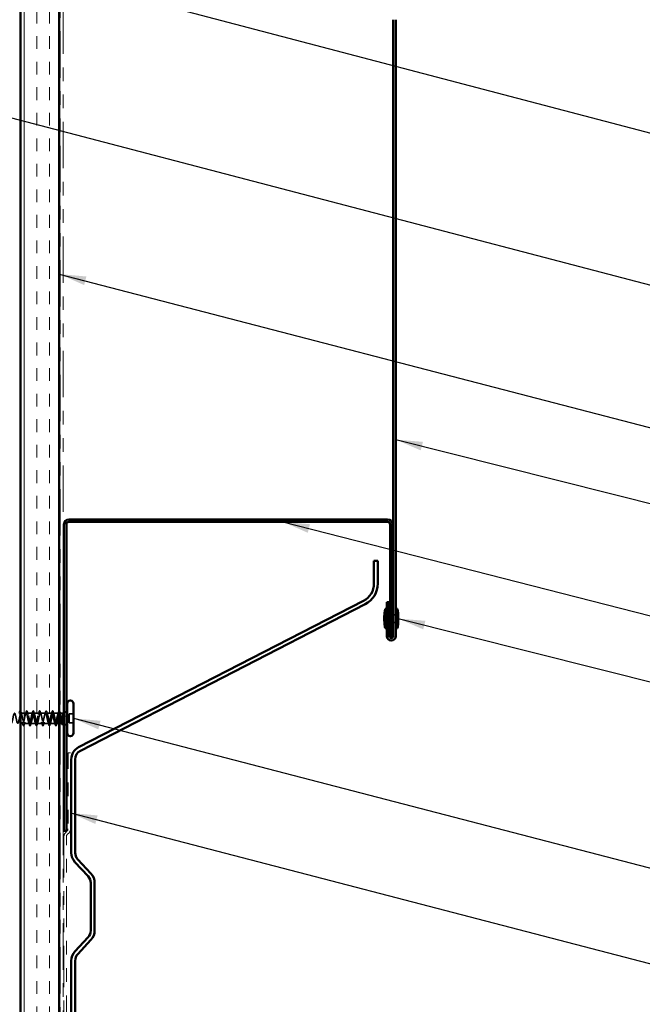
# Model space of a CAD drawing. Units: inches. Extents: x 0.6 to 33.4, y 0.6 to 21.4.
# Drawn here: x 5.3 to 9.9, y 6.3 to 13.5 of the extents above; entities that cross this region are included whole.
import ezdxf

# ---------------------------------------------------------------- set-up
doc = ezdxf.new("R2010")
doc.units = ezdxf.units.IN
doc.header["$LTSCALE"] = 2
doc.header["$MEASUREMENT"] = 0
doc.linetypes.add('DASHED', pattern=[0.2067, 0.1654, -0.0413])
doc.linetypes.add('DOUBLE_DASH_CHAIN', pattern=[1.2403, 0.6614, -0.0827, 0.1654, -0.0827, 0.1654, -0.0827])
for name, color, linetype, lineweight in [('Hatch (ANSI)', 7, 'Continuous', 18), ('Hidden (ANSI)', 7, 'DASHED', 35), ('Symbol (ANSI)', 7, 'Continuous', 25), ('Visible (ANSI)', 7, 'Continuous', 50)]:
    doc.layers.add(name, color=color, linetype=linetype, lineweight=lineweight)
doc.styles.add('Note Text (ANSI)', font='tahoma.ttf')
doc.dimstyles.new('Default (ANSI)$7', dxfattribs={"dimscale": 2, "dimtxt": 0.12, "dimasz": 0.098425, "dimexe": 0.125, "dimexo": 0.0625, "dimgap": 0.031496, "dimtad": 0, "dimtih": 1, "dimtoh": 1, "dimrnd": 1e-08, "dimzin": 4, "dimdsep": 46, "dimtxsty": 'Note Text (ANSI)', "dimcen": 0.09, "dimdle": 0.393701, "dimclrd": 256, "dimclre": 256, "dimclrt": 256, "dimadec": 0, "dimazin": 1, "dimtfac": 1, "dimtofl": 0, "dimtmove": 0, "dimatfit": 3, "dimfxl": 0, "dimtolj": 1, "dimtzin": 4, "dimlwd": -1, "dimlwe": -1, "dimarcsym": 0})

msp = doc.modelspace()

# ---------------------------------------------------------------- hatches: boundary and pattern name
at = {"layer": 'Hatch (ANSI)', "true_color": 0x804000}
h = msp.add_hatch(dxfattribs=at)
h.set_pattern_fill('INSUL', color=36, scale=0.75, angle=90, style=0)
h.paths.add_polyline_path([(5.602663, 3.190299), (5.602663, 16.301252), (5.316949, 16.301252), (5.316949, 3.190299)])

# ---------------------------------------------------------------- linework, layer by layer
at = {"layer": 'Hidden (ANSI)', "ltscale": 0.017314}
for p, q in [((8.024377, 9.158967), (8.006092, 9.158967)), ((8.048377, 9.158967), (8.030092, 9.158967)), ((8.072377, 9.158967), (8.054092, 9.158967)), ((8.024377, 9.101824), (8.006092, 9.101824)), ((8.048377, 9.101824), (8.030092, 9.101824)), ((8.072377, 9.101824), (8.054092, 9.101824))]:
    msp.add_line(p, q, dxfattribs=at)
at = {"layer": 'Hidden (ANSI)', "ltscale": 0.035817}
for p, q in [((5.359377, 8.435252), (5.321663, 8.435252)), ((5.406806, 8.435252), (5.369092, 8.435252)), ((5.454235, 8.435252), (5.41652, 8.435252)), ((5.501663, 8.435252), (5.463949, 8.435252)), ((5.549092, 8.435252), (5.511377, 8.435252)), ((5.383092, 8.360967), (5.345377, 8.360967)), ((5.43052, 8.360967), (5.392806, 8.360967)), ((5.477949, 8.360967), (5.440235, 8.360967)), ((5.525377, 8.360967), (5.487663, 8.360967)), ((5.572806, 8.360967), (5.535092, 8.360967))]:
    msp.add_line(p, q, dxfattribs=at)
at = {"layer": 'Hidden (ANSI)', "ltscale": 0.036462}
msp.add_line((5.597197, 8.435252), (5.558806, 8.435252), dxfattribs=at)
at = {"layer": 'Hidden (ANSI)', "ltscale": 0.001335}
msp.add_line((5.590074, 8.398109), (5.588967, 8.398109), dxfattribs=at)
at = {"layer": 'Hidden (ANSI)', "ltscale": 0.002053}
msp.add_line((5.607819, 8.435252), (5.605558, 8.435252), dxfattribs=at)
at = {"layer": 'Hidden (ANSI)', "ltscale": 0.016226}
msp.add_line((5.62552, 8.435252), (5.608377, 8.435252), dxfattribs=at)
at = {"layer": 'Hidden (ANSI)', "ltscale": 0.005768}
msp.add_line((5.62552, 8.435252), (5.631235, 8.437556), dxfattribs=at)
at = {"layer": 'Hidden (ANSI)', "ltscale": 0.09911}
msp.add_line((5.62552, 8.435252), (5.62552, 8.363055), dxfattribs=at)
at = {"layer": 'Hidden (ANSI)', "ltscale": 0.018677}
for p, q in [((5.636949, 8.439861), (5.655235, 8.447234)), ((5.636949, 8.356358), (5.655235, 8.348985))]:
    msp.add_line(p, q, dxfattribs=at)
at = {"layer": 'Hidden (ANSI)', "ltscale": 0.061394}
msp.add_line((5.674663, 8.430395), (5.674663, 8.365824), dxfattribs=at)
at = {"layer": 'Hidden (ANSI)', "ltscale": 0.030375}
for p, q in [((5.706663, 8.430395), (5.674663, 8.430395)), ((5.706663, 8.365824), (5.674663, 8.365824))]:
    msp.add_line(p, q, dxfattribs=at)
at = {"layer": 'Hidden (ANSI)', "ltscale": 0.017723}
msp.add_line((5.335663, 8.360967), (5.316949, 8.360967), dxfattribs=at)
at = {"layer": 'Hidden (ANSI)', "ltscale": 0.019083}
msp.add_line((5.602663, 8.360967), (5.58252, 8.360967), dxfattribs=at)
at = {"layer": 'Hidden (ANSI)', "ltscale": 0.013126}
msp.add_line((5.622265, 8.360967), (5.608377, 8.360967), dxfattribs=at)
at = {"layer": 'Hidden (ANSI)', "ltscale": 0.003537}
msp.add_line((5.627693, 8.360091), (5.631235, 8.358662), dxfattribs=at)
at = {"layer": 'Hidden (ANSI)', "ltscale": 1.076982}
msp.add_open_spline([(5.238663, 8.398109), (5.241771, 8.382815), (5.244879, 8.368073), (5.247988, 8.363038), (5.251096, 8.358002), (5.254204, 8.363036), (5.257312, 8.375014), (5.26042, 8.386992), (5.263528, 8.405049), (5.266637, 8.417972), (5.269745, 8.430896), (5.272853, 8.437753), (5.275961, 8.434285), (5.279069, 8.430817), (5.282177, 8.417275), (5.285286, 8.402069), (5.288394, 8.386862), (5.291502, 8.371087), (5.29461, 8.364541), (5.297718, 8.357995), (5.300826, 8.361149), (5.303934, 8.372045), (5.307043, 8.382941), (5.310151, 8.400792), (5.313259, 8.414514), (5.316367, 8.428235), (5.319475, 8.436837), (5.322583, 8.434977), (5.325692, 8.433117), (5.3288, 8.420929), (5.331908, 8.405983), (5.335016, 8.391037), (5.338124, 8.37441), (5.341232, 8.366427), (5.344341, 8.358445), (5.347449, 8.359683), (5.350557, 8.369372), (5.353665, 8.379062), (5.356773, 8.396504), (5.359881, 8.410868), (5.362989, 8.425231), (5.366098, 8.435479), (5.369206, 8.435248), (5.372314, 8.435017), (5.375422, 8.424323), (5.37853, 8.409807), (5.381638, 8.395292), (5.384747, 8.378002), (5.387855, 8.368674), (5.390963, 8.359347), (5.394071, 8.358654), (5.397179, 8.367028), (5.400287, 8.375401), (5.403396, 8.392235), (5.406504, 8.407077), (5.409612, 8.421918), (5.41272, 8.433696), (5.415828, 8.435096), (5.418936, 8.436496), (5.422045, 8.427418), (5.425153, 8.413499), (5.428261, 8.399579), (5.431369, 8.381823), (5.434477, 8.371257), (5.437585, 8.36069), (5.440693, 8.358076), (5.443802, 8.365037), (5.44691, 8.371998), (5.450018, 8.388033), (5.453126, 8.403183), (5.456234, 8.418334), (5.459342, 8.431507), (5.462451, 8.434523), (5.465559, 8.437539), (5.468667, 8.430179), (5.471775, 8.417014), (5.474883, 8.40385), (5.477991, 8.38583), (5.4811, 8.374145), (5.484208, 8.36246), (5.487316, 8.357953), (5.490424, 8.363423), (5.493532, 8.368893), (5.49664, 8.383945), (5.499748, 8.399232), (5.502857, 8.414519), (5.505965, 8.428938), (5.509073, 8.433535), (5.512181, 8.438132), (5.515289, 8.432575), (5.518397, 8.420315), (5.521506, 8.408055), (5.524614, 8.389977), (5.527722, 8.377307), (5.53083, 8.364637), (5.533938, 8.358289), (5.537046, 8.362205), (5.540155, 8.366121), (5.543263, 8.380019), (5.546371, 8.395268), (5.549479, 8.410517), (5.552587, 8.426017), (5.555695, 8.432143), (5.558804, 8.438268), (5.561912, 8.434578), (5.56502, 8.423362), (5.568128, 8.412147), (5.571236, 8.394216), (5.574344, 8.380705), (5.577452, 8.367194), (5.580561, 8.359078), (5.583669, 8.361396), (5.586777, 8.363714), (5.589885, 8.376299), (5.592993, 8.391337), (5.593455, 8.393569), (5.593916, 8.395839), (5.594377, 8.398109)], degree=3, knots=[-47.1238898, -47.1238898, -47.1238898, -47.1238898, -45.88861286, -45.88861286, -45.88861286, -44.65333591, -44.65333591, -44.65333591, -43.41805897, -43.41805897, -43.41805897, -42.18278202, -42.18278202, -42.18278202, -40.94750508, -40.94750508, -40.94750508, -39.71222813, -39.71222813, -39.71222813, -38.47695119, -38.47695119, -38.47695119, -37.24167424, -37.24167424, -37.24167424, -36.0063973, -36.0063973, -36.0063973, -34.77112035, -34.77112035, -34.77112035, -33.53584341, -33.53584341, -33.53584341, -32.30056646, -32.30056646, -32.30056646, -31.06528952, -31.06528952, -31.06528952, -29.83001257, -29.83001257, -29.83001257, -28.59473563, -28.59473563, -28.59473563, -27.35945868, -27.35945868, -27.35945868, -26.12418174, -26.12418174, -26.12418174, -24.88890479, -24.88890479, -24.88890479, -23.65362785, -23.65362785, -23.65362785, -22.4183509, -22.4183509, -22.4183509, -21.18307396, -21.18307396, -21.18307396, -19.94779701, -19.94779701, -19.94779701, -18.71252007, -18.71252007, -18.71252007, -17.47724312, -17.47724312, -17.47724312, -16.24196618, -16.24196618, -16.24196618, -15.00668923, -15.00668923, -15.00668923, -13.77141229, -13.77141229, -13.77141229, -12.53613534, -12.53613534, -12.53613534, -11.3008584, -11.3008584, -11.3008584, -10.06558145, -10.06558145, -10.06558145, -8.83030451, -8.83030451, -8.83030451, -7.59502756, -7.59502756, -7.59502756, -6.35975062, -6.35975062, -6.35975062, -5.12447367, -5.12447367, -5.12447367, -3.88919673, -3.88919673, -3.88919673, -2.65391978, -2.65391978, -2.65391978, -1.41864284, -1.41864284, -1.41864284, -0.18336589, -0.18336589, -0.18336589, 0, 0, 0, 0], dxfattribs=at)
at = {"layer": 'Hidden (ANSI)', "ltscale": 0.025235}
msp.add_open_spline([(5.316949, 8.452389), (5.317941, 8.452308), (5.318703, 8.451397), (5.319988, 8.448892), (5.320557, 8.447341), (5.321122, 8.445413)], degree=3, knots=[0.123935133, 0.123935133, 0.123935133, 0.123935133, 0.188114428, 0.188114428, 0.241849708, 0.241849708, 0.241849708, 0.241849708], dxfattribs=at)
at = {"layer": 'Hidden (ANSI)', "ltscale": 1.080726}
msp.add_open_spline([(5.584663, 8.398109), (5.581555, 8.382815), (5.578447, 8.368073), (5.575339, 8.363038), (5.57223, 8.358002), (5.569122, 8.363036), (5.566014, 8.375014), (5.562906, 8.386992), (5.559798, 8.405049), (5.55669, 8.417972), (5.553582, 8.430896), (5.550473, 8.437753), (5.547365, 8.434285), (5.544257, 8.430817), (5.541149, 8.417275), (5.538041, 8.402069), (5.534933, 8.386862), (5.531824, 8.371087), (5.528716, 8.364541), (5.525608, 8.357995), (5.5225, 8.361149), (5.519392, 8.372045), (5.516284, 8.382941), (5.513175, 8.400792), (5.510067, 8.414514), (5.506959, 8.428235), (5.503851, 8.436837), (5.500743, 8.434977), (5.497635, 8.433117), (5.494527, 8.420929), (5.491418, 8.405983), (5.48831, 8.391037), (5.485202, 8.37441), (5.482094, 8.366427), (5.478986, 8.358445), (5.475878, 8.359683), (5.472769, 8.369372), (5.469661, 8.379062), (5.466553, 8.396504), (5.463445, 8.410868), (5.460337, 8.425231), (5.457229, 8.435479), (5.45412, 8.435248), (5.451012, 8.435017), (5.447904, 8.424323), (5.444796, 8.409807), (5.441688, 8.395292), (5.43858, 8.378002), (5.435471, 8.368674), (5.432363, 8.359347), (5.429255, 8.358654), (5.426147, 8.367028), (5.423039, 8.375401), (5.419931, 8.392235), (5.416823, 8.407077), (5.413714, 8.421918), (5.410606, 8.433696), (5.407498, 8.435096), (5.40439, 8.436496), (5.401282, 8.427418), (5.398174, 8.413499), (5.395065, 8.399579), (5.391957, 8.381823), (5.388849, 8.371257), (5.385741, 8.36069), (5.382633, 8.358076), (5.379525, 8.365037), (5.376416, 8.371998), (5.373308, 8.388033), (5.3702, 8.403183), (5.367092, 8.418334), (5.363984, 8.431507), (5.360876, 8.434523), (5.357768, 8.437539), (5.354659, 8.430179), (5.351551, 8.417014), (5.348443, 8.40385), (5.345335, 8.38583), (5.342227, 8.374145), (5.339119, 8.36246), (5.33601, 8.357953), (5.332902, 8.363423), (5.329794, 8.368893), (5.326686, 8.383945), (5.323578, 8.399232), (5.321368, 8.4101), (5.319158, 8.420529), (5.316949, 8.427302)], degree=3, knots=[0, 0, 0, 0, 1.23527695, 1.23527695, 1.23527695, 2.47055389, 2.47055389, 2.47055389, 3.70583084, 3.70583084, 3.70583084, 4.94110778, 4.94110778, 4.94110778, 6.17638473, 6.17638473, 6.17638473, 7.41166167, 7.41166167, 7.41166167, 8.64693862, 8.64693862, 8.64693862, 9.88221556, 9.88221556, 9.88221556, 11.11749251, 11.11749251, 11.11749251, 12.35276945, 12.35276945, 12.35276945, 13.5880464, 13.5880464, 13.5880464, 14.82332334, 14.82332334, 14.82332334, 16.05860029, 16.05860029, 16.05860029, 17.29387723, 17.29387723, 17.29387723, 18.52915418, 18.52915418, 18.52915418, 19.76443112, 19.76443112, 19.76443112, 20.99970807, 20.99970807, 20.99970807, 22.23498501, 22.23498501, 22.23498501, 23.47026196, 23.47026196, 23.47026196, 24.7055389, 24.7055389, 24.7055389, 25.94081585, 25.94081585, 25.94081585, 27.17609279, 27.17609279, 27.17609279, 28.41136974, 28.41136974, 28.41136974, 29.64664668, 29.64664668, 29.64664668, 30.88192363, 30.88192363, 30.88192363, 32.11720057, 32.11720057, 32.11720057, 33.35247752, 33.35247752, 33.35247752, 34.58775446, 34.58775446, 34.58775446, 35.46593152, 35.46593152, 35.46593152, 35.46593152], dxfattribs=at)
at = {"layer": 'Hidden (ANSI)', "ltscale": 0.018179}
for points in [[(5.321122, 8.445413), (5.322913, 8.439305), (5.324755, 8.433214), (5.326707, 8.427265)], [(5.354334, 8.427265), (5.356285, 8.433214), (5.358128, 8.439305), (5.359918, 8.445413)], [(5.368551, 8.445413), (5.370341, 8.439305), (5.372184, 8.433214), (5.374135, 8.427265)], [(5.401762, 8.427265), (5.403714, 8.433214), (5.405557, 8.439305), (5.407347, 8.445413)], [(5.415979, 8.445413), (5.41777, 8.439305), (5.419612, 8.433214), (5.421564, 8.427265)], [(5.449191, 8.427265), (5.451142, 8.433214), (5.452985, 8.439305), (5.454776, 8.445413)], [(5.463408, 8.445413), (5.465198, 8.439305), (5.467041, 8.433214), (5.468992, 8.427265)], [(5.49662, 8.427265), (5.498571, 8.433214), (5.500414, 8.439305), (5.502204, 8.445413)], [(5.510836, 8.445413), (5.512627, 8.439305), (5.51447, 8.433214), (5.516421, 8.427265)], [(5.544048, 8.427265), (5.545999, 8.433214), (5.547842, 8.439305), (5.549633, 8.445413)], [(5.558265, 8.445413), (5.560055, 8.439305), (5.561898, 8.433214), (5.56385, 8.427265)], [(5.336204, 8.350806), (5.334414, 8.356914), (5.332571, 8.363005), (5.33062, 8.368953)], [(5.350421, 8.368953), (5.34847, 8.363005), (5.346627, 8.356914), (5.344836, 8.350806)], [(5.383633, 8.350806), (5.381842, 8.356914), (5.379999, 8.363005), (5.378048, 8.368953)], [(5.39785, 8.368953), (5.395898, 8.363005), (5.394055, 8.356914), (5.392265, 8.350806)], [(5.431061, 8.350806), (5.429271, 8.356914), (5.427428, 8.363005), (5.425477, 8.368953)], [(5.445278, 8.368953), (5.443327, 8.363005), (5.441484, 8.356914), (5.439693, 8.350806)], [(5.47849, 8.350806), (5.476699, 8.356914), (5.474857, 8.363005), (5.472905, 8.368953)], [(5.492707, 8.368953), (5.490755, 8.363005), (5.488913, 8.356914), (5.487122, 8.350806)], [(5.525918, 8.350806), (5.524128, 8.356914), (5.522285, 8.363005), (5.520334, 8.368953)], [(5.540135, 8.368953), (5.538184, 8.363005), (5.536341, 8.356914), (5.534551, 8.350806)], [(5.573347, 8.350806), (5.571557, 8.356914), (5.569714, 8.363005), (5.567762, 8.368953)], [(5.587564, 8.368953), (5.585612, 8.363005), (5.58377, 8.356914), (5.581979, 8.350806)]]:
    msp.add_open_spline(points, degree=3, dxfattribs=at)
at = {"layer": 'Hidden (ANSI)', "ltscale": 0.051872}
for points in [[(5.359918, 8.445413), (5.360767, 8.448308), (5.361601, 8.450343), (5.363041, 8.45203), (5.363617, 8.452404), (5.365308, 8.45238), (5.366103, 8.451451), (5.367417, 8.448892), (5.367985, 8.447341), (5.368551, 8.445413)], [(5.407347, 8.445413), (5.408196, 8.448308), (5.409029, 8.450343), (5.41047, 8.45203), (5.411046, 8.452404), (5.412737, 8.45238), (5.413532, 8.451451), (5.414845, 8.448892), (5.415414, 8.447341), (5.415979, 8.445413)], [(5.454776, 8.445413), (5.455624, 8.448308), (5.456458, 8.450343), (5.457898, 8.45203), (5.458474, 8.452404), (5.460166, 8.45238), (5.46096, 8.451451), (5.462274, 8.448892), (5.462842, 8.447341), (5.463408, 8.445413)], [(5.502204, 8.445413), (5.503053, 8.448308), (5.503887, 8.450343), (5.505327, 8.45203), (5.505903, 8.452404), (5.507594, 8.45238), (5.508389, 8.451451), (5.509702, 8.448892), (5.510271, 8.447341), (5.510836, 8.445413)], [(5.549633, 8.445413), (5.550481, 8.448308), (5.551315, 8.450343), (5.552755, 8.45203), (5.553331, 8.452404), (5.555023, 8.45238), (5.555818, 8.451451), (5.557131, 8.448892), (5.5577, 8.447341), (5.558265, 8.445413)], [(5.344836, 8.350806), (5.343988, 8.347911), (5.343154, 8.345875), (5.341714, 8.344189), (5.341138, 8.343815), (5.339446, 8.343839), (5.338652, 8.344768), (5.337338, 8.347327), (5.336769, 8.348878), (5.336204, 8.350806)], [(5.392265, 8.350806), (5.391416, 8.347911), (5.390583, 8.345875), (5.389142, 8.344189), (5.388566, 8.343815), (5.386875, 8.343839), (5.38608, 8.344768), (5.384767, 8.347327), (5.384198, 8.348878), (5.383633, 8.350806)], [(5.439693, 8.350806), (5.438845, 8.347911), (5.438011, 8.345875), (5.436571, 8.344189), (5.435995, 8.343815), (5.434304, 8.343839), (5.433509, 8.344768), (5.432195, 8.347327), (5.431627, 8.348878), (5.431061, 8.350806)], [(5.487122, 8.350806), (5.486273, 8.347911), (5.48544, 8.345875), (5.484, 8.344189), (5.483423, 8.343815), (5.481732, 8.343839), (5.480937, 8.344768), (5.479624, 8.347327), (5.479055, 8.348878), (5.47849, 8.350806)], [(5.534551, 8.350806), (5.533702, 8.347911), (5.532868, 8.345875), (5.531428, 8.344189), (5.530852, 8.343815), (5.529161, 8.343839), (5.528366, 8.344768), (5.527053, 8.347327), (5.526484, 8.348878), (5.525918, 8.350806)], [(5.581979, 8.350806), (5.58113, 8.347911), (5.580297, 8.345875), (5.578857, 8.344189), (5.578281, 8.343815), (5.576589, 8.343839), (5.575794, 8.344768), (5.574481, 8.347327), (5.573912, 8.348878), (5.573347, 8.350806)]]:
    msp.add_open_spline(points, degree=3, knots=[0, 0, 0, 0, 0.080682059, 0.080682059, 0.121378038, 0.121378038, 0.188114428, 0.188114428, 0.241849708, 0.241849708, 0.241849708, 0.241849708], dxfattribs=at)
at = {"layer": 'Hidden (ANSI)', "ltscale": 0.081515}
msp.add_open_spline([(5.602663, 8.426873), (5.601806, 8.429396), (5.600954, 8.43141), (5.599032, 8.434588), (5.597979, 8.435403), (5.595853, 8.435055), (5.594801, 8.433895), (5.592675, 8.429738), (5.591623, 8.426784), (5.589574, 8.419736), (5.588597, 8.415801), (5.586626, 8.407245), (5.585649, 8.402697), (5.584663, 8.398109)], degree=3, knots=[0.485294334, 0.485294334, 0.485294334, 0.485294334, 0.539853831, 0.539853831, 0.607335559, 0.607335559, 0.674817288, 0.674817288, 0.742299017, 0.742299017, 0.804871598, 0.804871598, 0.867444179, 0.867444179, 0.867444179, 0.867444179], dxfattribs=at)
at = {"layer": 'Hidden (ANSI)', "ltscale": 0.016392}
msp.add_open_spline([(5.591649, 8.42663), (5.593437, 8.43196), (5.595131, 8.437426), (5.596775, 8.442915)], degree=3, dxfattribs=at)
at = {"layer": 'Hidden (ANSI)', "ltscale": 0.15749}
msp.add_open_spline([(5.594377, 8.398109), (5.595321, 8.403035), (5.596256, 8.407911), (5.598143, 8.416997), (5.599078, 8.421116), (5.600965, 8.428028), (5.6019, 8.430752), (5.603788, 8.434418), (5.604722, 8.435323), (5.60661, 8.435173), (5.607544, 8.434119), (5.609432, 8.430177), (5.610367, 8.427328), (5.612254, 8.420206), (5.613189, 8.416003), (5.615076, 8.406806), (5.616011, 8.401902), (5.617898, 8.392056), (5.618833, 8.387212), (5.620721, 8.378246), (5.621655, 8.374213), (5.623086, 8.369137), (5.623572, 8.367604), (5.624547, 8.36498), (5.625033, 8.363895), (5.62552, 8.363055)], degree=3, knots=[0, 0, 0, 0, 0.066871417, 0.066871417, 0.133742833, 0.133742833, 0.20061425, 0.20061425, 0.267485666, 0.267485666, 0.334357083, 0.334357083, 0.4012285, 0.4012285, 0.468099916, 0.468099916, 0.534971333, 0.534971333, 0.60184275, 0.60184275, 0.668714166, 0.668714166, 0.703243084, 0.703243084, 0.737772002, 0.737772002, 0.737772002, 0.737772002], dxfattribs=at)
at = {"layer": 'Hidden (ANSI)', "ltscale": 0.032692}
msp.add_open_spline([(5.596775, 8.442915), (5.597625, 8.445752), (5.598465, 8.447759), (5.599919, 8.449425), (5.600495, 8.449793), (5.601702, 8.449794), (5.602204, 8.449528), (5.602663, 8.449063)], degree=3, knots=[0, 0, 0, 0, 0.078236419, 0.078236419, 0.117463107, 0.117463107, 0.152560185, 0.152560185, 0.152560185, 0.152560185], dxfattribs=at)
at = {"layer": 'Hidden (ANSI)', "ltscale": 0.005485}
msp.add_open_spline([(5.608377, 8.433426), (5.608947, 8.431577), (5.609524, 8.429736), (5.610111, 8.427906)], degree=3, dxfattribs=at)
at = {"layer": 'Hidden (ANSI)', "ltscale": 0.077629}
msp.add_open_spline([(5.62552, 8.364014), (5.624457, 8.362052), (5.623405, 8.361016), (5.621279, 8.360921), (5.620227, 8.361862), (5.618101, 8.365612), (5.617049, 8.368383), (5.614923, 8.375391), (5.61387, 8.379558), (5.611744, 8.388727), (5.610692, 8.393637), (5.609211, 8.400532), (5.608794, 8.40247), (5.608377, 8.404381)], degree=3, knots=[0, 0, 0, 0, 0.067481729, 0.067481729, 0.134963458, 0.134963458, 0.202445186, 0.202445186, 0.269926915, 0.269926915, 0.337408644, 0.337408644, 0.363975405, 0.363975405, 0.363975405, 0.363975405], dxfattribs=at)
at = {"layer": 'Hidden (ANSI)', "ltscale": 0.060411}
msp.add_open_spline([(5.639298, 8.414128), (5.638141, 8.408806), (5.636977, 8.403217), (5.634624, 8.392317), (5.633459, 8.387112), (5.631153, 8.377994), (5.630037, 8.374096), (5.627783, 8.367837), (5.626666, 8.365487), (5.62552, 8.364014)], degree=3, knots=[0, 0, 0, 0, 0.075888969, 0.075888969, 0.149465195, 0.149465195, 0.217686862, 0.217686862, 0.283722343, 0.283722343, 0.283722343, 0.283722343], dxfattribs=at)
at = {"layer": 'Hidden (ANSI)', "ltscale": 0.084875}
msp.add_open_spline([(5.62552, 8.363055), (5.626379, 8.361092), (5.627219, 8.360063), (5.628914, 8.359945), (5.629754, 8.360907), (5.631448, 8.364767), (5.632287, 8.367671), (5.633981, 8.375099), (5.634819, 8.379584), (5.636337, 8.388541), (5.637006, 8.392801), (5.638354, 8.401574), (5.639023, 8.406033), (5.639691, 8.410363)], degree=3, knots=[0, 0, 0, 0, 0.06713685, 0.06713685, 0.135963309, 0.135963309, 0.206479984, 0.206479984, 0.278687394, 0.278687394, 0.33737749, 0.33737749, 0.39716778, 0.39716778, 0.39716778, 0.39716778], dxfattribs=at)
at = {"layer": 'Hidden (ANSI)', "ltscale": 0.008359}
msp.add_open_spline([(5.639691, 8.410363), (5.639868, 8.41151), (5.640017, 8.412681), (5.640202, 8.414793), (5.640226, 8.415566), (5.640171, 8.416078), (5.640154, 8.416194), (5.640114, 8.416282), (5.640104, 8.416299), (5.640085, 8.41632), (5.640077, 8.416326), (5.640061, 8.416333), (5.640054, 8.416334), (5.64004, 8.416334), (5.640033, 8.416332), (5.640017, 8.416326), (5.640008, 8.416321), (5.639986, 8.416303), (5.639972, 8.416288), (5.63993, 8.416235), (5.639901, 8.416184), (5.639779, 8.415937), (5.639682, 8.415633), (5.639498, 8.415003), (5.63939, 8.414551), (5.639298, 8.414128)], degree=3, knots=[0, 0, 0, 0, 0.0158784355, 0.0158784355, 0.0304963219, 0.0304963219, 0.0337687387, 0.0337687387, 0.0345160957, 0.0345160957, 0.0349340384, 0.0349340384, 0.0352186316, 0.0352186316, 0.0354848268, 0.0354848268, 0.0358332833, 0.0358332833, 0.0364910202, 0.0364910202, 0.0382290752, 0.0382290752, 0.0451386346, 0.0451386346, 0.057165667, 0.057165667, 0.057165667, 0.057165667], dxfattribs=at)
at = {"layer": 'Hidden (ANSI)', "ltscale": 0.010745}
msp.add_open_spline([(5.620134, 8.358928), (5.619027, 8.362516), (5.617893, 8.366083), (5.616717, 8.369589)], degree=3, dxfattribs=at)
at = {"layer": 'Hidden (ANSI)', "ltscale": 0.050645}
msp.add_open_spline([(5.629799, 8.359711), (5.628952, 8.356908), (5.628106, 8.354778), (5.626322, 8.35205), (5.625118, 8.351352), (5.623078, 8.352296), (5.62236, 8.353338), (5.621131, 8.35596), (5.62063, 8.357322), (5.620134, 8.358928)], degree=3, knots=[0, 0, 0, 0, 0.067781688, 0.067781688, 0.136596205, 0.136596205, 0.194719371, 0.194719371, 0.235949029, 0.235949029, 0.235949029, 0.235949029], dxfattribs=at)
at = {"layer": 'Hidden (ANSI)', "ltscale": 0.005863}
msp.add_open_spline([(5.631622, 8.365634), (5.631005, 8.363669), (5.630398, 8.361693), (5.629799, 8.359711)], degree=3, dxfattribs=at)
at = {"layer": 'Visible (ANSI)', "color": 36, "true_color": 0x804000}
for p, q in [((5.316949, 3.190299), (5.316949, 16.301252)), ((5.602663, 16.015538), (5.602663, 3.190299))]:
    msp.add_line(p, q, dxfattribs=at)
at = {"layer": 'Visible (ANSI)', "color": 30, "linetype": 'DOUBLE_DASH_CHAIN', "lineweight": 18, "ltscale": 0.257474, "true_color": 0xff8000}
for p, q in [((5.608377, 15.964109), (5.608377, 3.190299)), ((5.631235, 3.190299), (5.631235, 15.964109))]:
    msp.add_line(p, q, dxfattribs=at)
at = {"layer": 'Visible (ANSI)', "color": 1, "true_color": 0xff0000}
for p, q in [((8.054092, 13.527538), (8.054092, 9.001824)), ((8.072377, 9.001824), (8.072377, 13.527538)), ((8.011806, 9.858967), (5.67352, 9.858967)), ((5.67352, 9.840681), (8.011806, 9.840681)), ((5.636949, 9.822395), (5.636949, 7.573252)), ((5.655235, 7.573252), (5.655235, 9.822395)), ((8.030092, 9.822395), (8.030092, 9.001824)), ((8.048377, 9.001824), (8.048377, 9.822395)), ((8.006092, 9.251824), (8.006092, 9.001824)), ((8.024377, 9.251824), (8.006092, 9.251824)), ((8.024377, 9.001824), (8.024377, 9.251824)), ((8.030092, 9.001824), (8.048377, 9.001824)), ((5.655235, 7.573252), (5.636949, 7.573252))]:
    msp.add_line(p, q, dxfattribs=at)
at = {"layer": 'Visible (ANSI)', "color": 5, "true_color": 0x0000ff}
for p, q in [((7.940663, 9.554967), (7.912092, 9.554967)), ((7.912092, 9.554967), (7.912092, 9.38764)), ((7.940663, 9.38764), (7.940663, 9.554967)), ((7.834588, 9.260608), (5.744915, 8.185535)), ((5.757986, 8.160129), (7.847659, 9.235202)), ((5.690663, 8.096613), (5.690663, 7.411138)), ((5.719235, 7.411138), (5.719235, 8.096613)), ((5.717336, 7.343145), (5.814469, 7.238391)), ((5.835419, 7.257817), (5.738286, 7.362571)), ((5.83352, 7.189824), (5.83352, 6.839709)), ((5.862092, 6.839709), (5.862092, 7.189824)), ((5.814469, 6.791143), (5.717336, 6.686389)), ((5.738286, 6.666962), (5.835419, 6.771716)), ((5.690663, 6.618396), (5.690663, 5.932921)), ((5.719235, 5.932921), (5.719235, 6.618396))]:
    msp.add_line(p, q, dxfattribs=at)
at = {"layer": 'Visible (ANSI)'}
for p, q in [((7.994663, 9.058967), (7.994663, 9.201824)), ((7.994663, 9.201824), (8.000377, 9.201824)), ((8.000377, 9.058967), (8.000377, 9.201824)), ((8.078092, 9.058967), (8.078092, 9.201824)), ((8.078092, 9.201824), (8.083806, 9.201824)), ((8.083806, 9.058967), (8.083806, 9.201824)), ((7.987806, 9.116109), (7.987806, 9.144681)), ((8.006092, 9.158967), (8.000377, 9.158967)), ((8.030092, 9.158967), (8.024377, 9.158967)), ((8.054092, 9.158967), (8.048377, 9.158967)), ((8.078092, 9.158967), (8.072377, 9.158967)), ((8.090663, 9.116109), (8.090663, 9.144681)), ((7.994663, 9.058967), (8.000377, 9.058967)), ((8.006092, 9.101824), (8.000377, 9.101824)), ((8.030092, 9.101824), (8.024377, 9.101824)), ((8.054092, 9.101824), (8.048377, 9.101824)), ((8.078092, 9.101824), (8.072377, 9.101824)), ((8.078092, 9.058967), (8.083806, 9.058967)), ((5.660949, 8.506967), (5.660949, 8.289252)), ((5.68552, 8.528109), (5.682092, 8.528109)), ((5.706663, 8.506967), (5.706663, 8.289252)), ((5.608377, 8.435252), (5.607819, 8.435252)), ((5.631235, 8.437556), (5.636949, 8.439861)), ((5.655235, 8.447234), (5.660949, 8.449538)), ((5.316949, 8.360967), (5.311235, 8.360967)), ((5.608377, 8.360967), (5.602663, 8.360967)), ((5.631235, 8.358662), (5.636949, 8.356358)), ((5.655235, 8.348985), (5.660949, 8.346681)), ((5.68552, 8.268109), (5.682092, 8.268109))]:
    msp.add_line(p, q, dxfattribs=at)
at = {"layer": 'Visible (ANSI)', "color": 30, "linetype": 'DOUBLE_DASH_CHAIN', "lineweight": 18, "ltscale": 0.088789, "true_color": 0xff8000}
for p, q in [((5.666663, 8.144241), (5.666663, 7.584174)), ((5.684949, 7.584174), (5.684949, 8.144241))]:
    msp.add_line(p, q, dxfattribs=at)
at = {"layer": 'Visible (ANSI)', "color": 30, "linetype": 'DOUBLE_DASH_CHAIN', "lineweight": 18, "ltscale": 0.002802, "true_color": 0xff8000}
msp.add_line((5.684949, 8.144241), (5.666663, 8.144241), dxfattribs=at)
at = {"layer": 'Visible (ANSI)', "color": 30, "linetype": 'DOUBLE_DASH_CHAIN', "lineweight": 18, "ltscale": 0.229214, "true_color": 0xff8000}
for p, q in [((5.636949, 7.531737), (5.636949, 5.257384)), ((5.655235, 5.257384), (5.655235, 7.531737))]:
    msp.add_line(p, q, dxfattribs=at)
at = {"layer": 'Visible (ANSI)', "color": 30, "linetype": 'DOUBLE_DASH_CHAIN', "lineweight": 18, "ltscale": 0.002963, "true_color": 0xff8000}
for p, q in [((5.661307, 7.571244), (5.64766, 7.557597)), ((5.66059, 7.544667), (5.674237, 7.558314))]:
    msp.add_line(p, q, dxfattribs=at)
at = {"layer": 'Visible (ANSI)', "color": 1, "true_color": 0xff0000}
for centre, radius, start, end in [((5.67352, 9.822395), 0.036571, 90, 180), ((5.67352, 9.822395), 0.018286, 90, 180), ((8.011806, 9.822395), 0.036571, 0, 90), ((8.011806, 9.822395), 0.018286, 0, 90), ((8.039235, 9.001824), 0.033143, 180, 0), ((8.039235, 9.001824), 0.014857, 180, 0)]:
    msp.add_arc(centre, radius, start, end, dxfattribs=at)
at = {"layer": 'Visible (ANSI)', "color": 5, "true_color": 0x0000ff}
for centre, radius, start, end in [((7.769235, 9.38764), 0.142857, 297.2244364, 0), ((7.769235, 9.38764), 0.171429, 297.2244364, 0), ((5.790663, 8.096613), 0.1, 117.2244364, 180), ((5.790663, 8.096613), 0.071429, 117.2244364, 180), ((5.790663, 7.411138), 0.1, 180, 222.8382631), ((5.790663, 7.411138), 0.071429, 180, 222.8382631), ((5.762092, 7.189824), 0.071429, 0, 42.8382631), ((5.762092, 7.189824), 0.1, 0, 42.8382631), ((5.762092, 6.839709), 0.071429, 317.1617369, 0), ((5.762092, 6.839709), 0.1, 317.1617369, 0), ((5.790663, 6.618396), 0.1, 137.1617369, 180), ((5.790663, 6.618396), 0.071429, 137.1617369, 180)]:
    msp.add_arc(centre, radius, start, end, dxfattribs=at)
at = {"layer": 'Visible (ANSI)'}
for centre, radius, start, end in [((8.240597, 9.143329), 0.252794, 166.6208886, 179.6935646), ((7.837873, 9.143329), 0.252794, 0.3064354, 13.3791114), ((8.240597, 9.117461), 0.252794, 180.3064354, 193.3791114), ((7.837873, 9.117461), 0.252794, 346.6208886, 359.6935646), ((5.682092, 8.506967), 0.021143, 90, 180), ((5.68552, 8.506967), 0.021143, 0, 90), ((5.682092, 8.289252), 0.021143, 180, 270), ((5.68552, 8.289252), 0.021143, 270, 0)]:
    msp.add_arc(centre, radius, start, end, dxfattribs=at)
at = {"layer": 'Visible (ANSI)', "color": 30, "linetype": 'DOUBLE_DASH_CHAIN', "lineweight": 18, "ltscale": 0.004459, "true_color": 0xff8000}
for centre, start, end in [((5.67352, 7.531737), 135, 180), ((5.648377, 7.584174), 315, 0)]:
    msp.add_arc(centre, 0.036571, start, end, dxfattribs=at)
at = {"layer": 'Visible (ANSI)', "color": 30, "linetype": 'DOUBLE_DASH_CHAIN', "lineweight": 18, "ltscale": 0.002179, "true_color": 0xff8000}
for centre, start, end in [((5.67352, 7.531737), 135, 180), ((5.648377, 7.584174), 315, 0)]:
    msp.add_arc(centre, 0.018286, start, end, dxfattribs=at)
at = {"layer": 'Visible (ANSI)'}
for points in [[(5.311235, 8.441166), (5.311656, 8.44258), (5.312075, 8.443996), (5.31249, 8.445413)], [(5.605718, 8.442287), (5.606589, 8.439323), (5.607473, 8.436364), (5.608377, 8.433426)]]:
    msp.add_open_spline(points, degree=3, dxfattribs=at)
for points, knots in [([(5.316949, 8.427302), (5.31605, 8.430056), (5.315152, 8.432206), (5.314253, 8.433535), (5.313485, 8.434671), (5.312717, 8.435187), (5.311949, 8.435135)], [35.465931523, 35.465931523, 35.465931523, 35.465931523, 35.823031408, 35.823031408, 35.823031408, 36.128315516, 36.128315516, 36.128315516, 36.128315516]), ([(5.31249, 8.445413), (5.313339, 8.448308), (5.314172, 8.450343), (5.315612, 8.45203), (5.316188, 8.452404), (5.316869, 8.452394), (5.316909, 8.452392), (5.316949, 8.452389)], [0, 0, 0, 0, 0.080682059, 0.080682059, 0.121378038, 0.121378038, 0.123935133, 0.123935133, 0.123935133, 0.123935133]), ([(5.602663, 8.449063), (5.603043, 8.448677), (5.603394, 8.448155), (5.604406, 8.446284), (5.605063, 8.444519), (5.605718, 8.442287)], [0.152560185, 0.152560185, 0.152560185, 0.152560185, 0.181619193, 0.181619193, 0.240082135, 0.240082135, 0.240082135, 0.240082135]), ([(5.608377, 8.404381), (5.607736, 8.407324), (5.607095, 8.410202), (5.605388, 8.417487), (5.604336, 8.421582), (5.603069, 8.425649), (5.602866, 8.426276), (5.602663, 8.426873)], [0.363975405, 0.363975405, 0.363975405, 0.363975405, 0.404890373, 0.404890373, 0.472372102, 0.472372102, 0.485294334, 0.485294334, 0.485294334, 0.485294334])]:
    msp.add_open_spline(points, degree=3, knots=knots, dxfattribs=at)

# ---------------------------------------------------------------- leaders
at = {"layer": 'Symbol (ANSI)', "annotation_type": 0, "has_hookline": 1, "hookline_direction": 0}
for points, text_width in [([(3.30552, 14.439246), (10.230026, 12.619698)], 1.989953), ([(4.411759, 13.027314), (10.224436, 11.505679)], 1.400833), ([(5.602663, 11.660164), (10.227674, 10.456763)], 2.868717), ([(8.072377, 10.444499), (10.237656, 9.900182)], 2.595191), ([(7.243699, 9.840681), (10.214523, 9.080518)], 1.307508), ([(8.090663, 9.130395), (10.220786, 8.595498)], 4.520027), ([(5.706663, 8.398109), (10.2295, 7.222086)], 4.059852), ([(5.684949, 7.703319), (10.25129, 6.515639)], 4.439436)]:
    msp.add_leader(points, dimstyle='Default (ANSI)$7', override={"dimtad": 0}, dxfattribs=dict(at, text_width=text_width))

doc.saveas('drawing.dxf')
